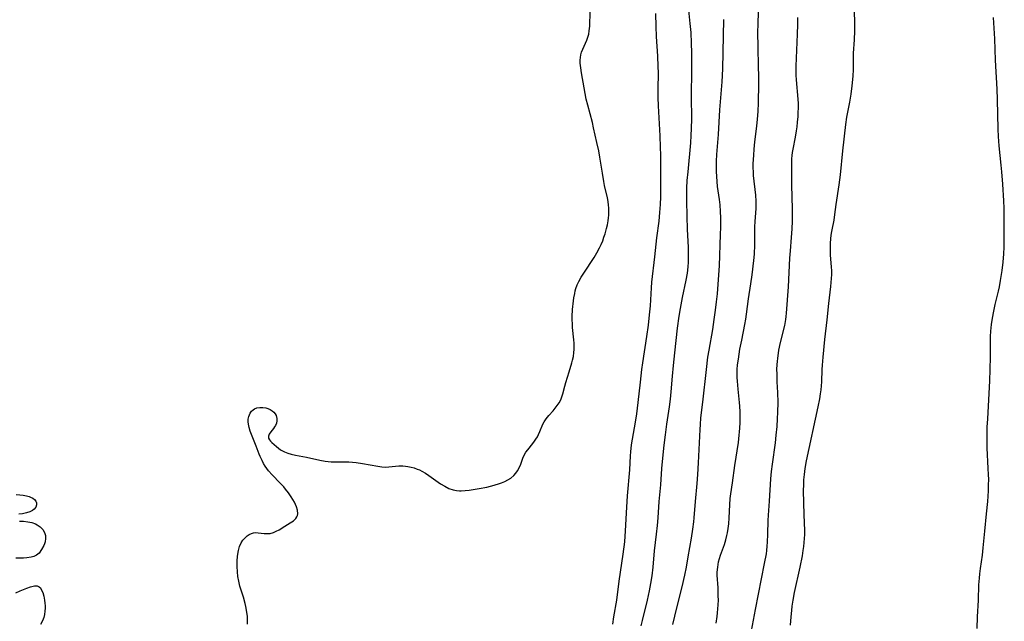
# Model space of a CAD drawing. Units: inches. Extents: x 2085105 to 2090493, y 259952 to 265357.
# Drawn here: x 2087757 to 2087936, y 262009 to 262119 of the extents above; entities that cross this region are included whole.
import ezdxf

# ---------------------------------------------------------------- set-up
doc = ezdxf.new("R2010")
doc.units = ezdxf.units.IN
doc.header["$MEASUREMENT"] = 0
doc.layers.add('c_11_T12S_R19E', color=89, linetype='Continuous')

msp = doc.modelspace()

# ---------------------------------------------------------------- linework, layer by layer
at = {"layer": 'c_11_T12S_R19E'}
for points in [[(2087798.23, 262008.81, 818), (2087798.26, 262009.61, 818), (2087798.24, 262010.17, 818), (2087798.15, 262010.99, 818), (2087797.97, 262012, 818), (2087797.83, 262012.57, 818), (2087797.52, 262013.73, 818), (2087796.88, 262015.7, 818), (2087796.65, 262016.64, 818), (2087796.5, 262017.47, 818), (2087796.41, 262018.31, 818), (2087796.35, 262019.31, 818), (2087796.36, 262020.32, 818), (2087796.42, 262021.13, 818), (2087796.53, 262021.91, 818), (2087796.6, 262022.22, 818), (2087796.8, 262022.93, 818), (2087797.09, 262023.58, 818), (2087797.41, 262024.1, 818), (2087797.8, 262024.54, 818), (2087798.18, 262024.87, 818), (2087798.58, 262025.13, 818), (2087798.96, 262025.31, 818), (2087799.35, 262025.42, 818), (2087799.77, 262025.46, 818), (2087800.2, 262025.43, 818), (2087801.27, 262025.31, 818), (2087801.69, 262025.29, 818), (2087802.36, 262025.33, 818), (2087802.99, 262025.5, 818), (2087803.47, 262025.7, 818), (2087804, 262025.98, 818), (2087805.07, 262026.61, 818), (2087806.03, 262027.22, 818), (2087806.61, 262027.63, 818), (2087807.07, 262028.06, 818), (2087807.25, 262028.31, 818), (2087807.36, 262028.58, 818), (2087807.41, 262028.89, 818), (2087807.34, 262029.55, 818), (2087807.15, 262030.17, 818), (2087806.99, 262030.6, 818), (2087806.78, 262031.03, 818), (2087806.52, 262031.51, 818), (2087806.22, 262031.98, 818), (2087805.73, 262032.69, 818), (2087805.19, 262033.4, 818), (2087804.86, 262033.78, 818), (2087804.21, 262034.47, 818), (2087802.71, 262036, 818), (2087802.08, 262036.71, 818), (2087801.77, 262037.12, 818), (2087801.48, 262037.55, 818), (2087801.17, 262038.07, 818), (2087800.89, 262038.61, 818), (2087800.56, 262039.32, 818), (2087800.37, 262039.76, 818), (2087799.82, 262041.19, 818), (2087799.09, 262043, 818), (2087798.74, 262043.96, 818), (2087798.55, 262044.61, 818), (2087798.47, 262044.92, 818), (2087798.38, 262045.54, 818), (2087798.38, 262046.13, 818), (2087798.47, 262046.63, 818), (2087798.71, 262047.2, 818), (2087799, 262047.59, 818), (2087799.27, 262047.82, 818), (2087799.55, 262048, 818), (2087799.93, 262048.15, 818), (2087800.52, 262048.26, 818), (2087801.06, 262048.25, 818), (2087801.59, 262048.16, 818), (2087801.97, 262048.05, 818), (2087802.38, 262047.87, 818), (2087802.76, 262047.64, 818), (2087803.05, 262047.39, 818), (2087803.28, 262047.11, 818), (2087803.45, 262046.8, 818), (2087803.61, 262046.26, 818), (2087803.6, 262045.84, 818), (2087803.51, 262045.4, 818), (2087803.34, 262044.99, 818), (2087803.17, 262044.69, 818), (2087802.97, 262044.41, 818), (2087802.48, 262043.8, 818), (2087802.2, 262043.39, 818), (2087802.06, 262042.99, 818), (2087802.09, 262042.66, 818), (2087802.26, 262042.34, 818), (2087802.45, 262042.1, 818), (2087802.69, 262041.86, 818), (2087803.5, 262041.15, 818), (2087803.87, 262040.85, 818), (2087804.27, 262040.56, 818), (2087804.61, 262040.35, 818), (2087804.97, 262040.16, 818), (2087805.6, 262039.91, 818), (2087806.21, 262039.74, 818), (2087807, 262039.57, 818), (2087808.98, 262039.17, 818), (2087811.42, 262038.63, 818), (2087812.4, 262038.47, 818), (2087812.94, 262038.41, 818), (2087813.49, 262038.36, 818), (2087814.33, 262038.32, 818), (2087816.7, 262038.32, 818), (2087817.35, 262038.3, 818), (2087818.02, 262038.24, 818), (2087819.22, 262038.07, 818), (2087822.01, 262037.56, 818), (2087822.74, 262037.45, 818), (2087823.39, 262037.4, 818), (2087824, 262037.43, 818), (2087825.23, 262037.56, 818), (2087825.83, 262037.6, 818), (2087826.56, 262037.6, 818), (2087827, 262037.57, 818), (2087827.44, 262037.51, 818), (2087828.03, 262037.4, 818), (2087828.62, 262037.24, 818), (2087829.17, 262037.04, 818), (2087829.58, 262036.87, 818), (2087830, 262036.65, 818), (2087830.64, 262036.28, 818), (2087831.28, 262035.88, 818), (2087833.43, 262034.37, 818), (2087834.17, 262033.91, 818), (2087834.92, 262033.52, 818), (2087835.7, 262033.24, 818), (2087836.29, 262033.12, 818), (2087836.89, 262033.08, 818), (2087837.19, 262033.07, 818), (2087837.9, 262033.12, 818), (2087838.62, 262033.22, 818), (2087840.43, 262033.5, 818), (2087841.84, 262033.76, 818), (2087842.51, 262033.91, 818), (2087843.16, 262034.08, 818), (2087844.16, 262034.39, 818), (2087844.51, 262034.51, 818), (2087845.11, 262034.76, 818), (2087845.68, 262035.05, 818), (2087846.2, 262035.39, 818), (2087846.73, 262035.84, 818), (2087847.1, 262036.26, 818), (2087847.42, 262036.71, 818), (2087847.72, 262037.23, 818), (2087848.01, 262037.91, 818), (2087848.41, 262039, 818), (2087848.67, 262039.58, 818), (2087848.96, 262040.08, 818), (2087849.31, 262040.56, 818), (2087850.22, 262041.7, 818), (2087850.51, 262042.09, 818), (2087850.79, 262042.5, 818), (2087851.04, 262042.9, 818), (2087851.27, 262043.32, 818), (2087851.51, 262043.85, 818), (2087852.04, 262045.18, 818), (2087852.26, 262045.61, 818), (2087852.66, 262046.2, 818), (2087853.13, 262046.76, 818), (2087853.92, 262047.64, 818), (2087854.31, 262048.11, 818), (2087854.68, 262048.58, 818), (2087855.01, 262049.06, 818), (2087855.3, 262049.62, 818), (2087855.51, 262050.17, 818), (2087855.67, 262050.75, 818), (2087856.02, 262052.15, 818), (2087856.2, 262052.78, 818), (2087856.83, 262054.76, 818), (2087857.32, 262056.38, 818), (2087857.45, 262056.85, 818), (2087857.6, 262057.54, 818), (2087857.71, 262058.24, 818), (2087857.76, 262058.8, 818), (2087857.77, 262059.36, 818), (2087857.75, 262059.97, 818), (2087857.7, 262060.58, 818), (2087857.47, 262062.79, 818), (2087857.42, 262063.44, 818), (2087857.4, 262064.17, 818), (2087857.4, 262064.83, 818), (2087857.47, 262066.09, 818), (2087857.63, 262067.66, 818), (2087857.7, 262068.2, 818), (2087857.84, 262069.01, 818), (2087857.94, 262069.46, 818), (2087858.08, 262069.91, 818), (2087858.32, 262070.57, 818), (2087858.62, 262071.2, 818), (2087859.03, 262071.94, 818), (2087859.48, 262072.67, 818), (2087861.37, 262075.57, 818), (2087861.86, 262076.36, 818), (2087862.37, 262077.28, 818), (2087862.67, 262077.92, 818), (2087862.94, 262078.57, 818), (2087863.18, 262079.23, 818), (2087863.39, 262079.86, 818), (2087863.65, 262080.81, 818), (2087863.81, 262081.5, 818), (2087863.93, 262082.19, 818), (2087863.99, 262082.73, 818), (2087864.04, 262083.27, 818), (2087864.06, 262084.09, 818), (2087864.04, 262084.58, 818), (2087864.01, 262085.06, 818), (2087863.92, 262085.74, 818), (2087863.81, 262086.42, 818), (2087863.29, 262088.64, 818), (2087863.13, 262089.38, 818), (2087862.88, 262090.88, 818), (2087862.45, 262093.8, 818), (2087862.22, 262094.97, 818), (2087861.87, 262096.48, 818), (2087861.28, 262099.17, 818), (2087861.06, 262100.12, 818), (2087860.22, 262103.26, 818), (2087859.96, 262104.38, 818), (2087859.58, 262106.41, 818), (2087859.1, 262109.18, 818), (2087858.96, 262110.06, 818), (2087858.87, 262110.91, 818), (2087858.86, 262111.44, 818), (2087858.89, 262111.96, 818), (2087858.98, 262112.45, 818), (2087859.11, 262112.91, 818), (2087859.31, 262113.47, 818), (2087860.04, 262115.09, 818), (2087860.24, 262115.63, 818), (2087860.39, 262116.2, 818), (2087860.5, 262116.8, 818), (2087860.59, 262117.62, 818), (2087860.63, 262118.28, 818), (2087860.73, 262121.15, 818)], [(2087869.98, 262008.49, 822), (2087870.18, 262009.45, 822), (2087871.1, 262013.19, 822), (2087871.47, 262014.87, 822), (2087871.71, 262016.19, 822), (2087871.93, 262017.57, 822), (2087872.12, 262019.17, 822), (2087872.4, 262022.14, 822), (2087872.77, 262025.18, 822), (2087872.94, 262026.78, 822), (2087873.06, 262028.17, 822), (2087873.26, 262031.15, 822), (2087873.51, 262034.17, 822), (2087873.7, 262037.16, 822), (2087873.93, 262039.64, 822), (2087874.13, 262041.41, 822), (2087874.36, 262043.24, 822), (2087874.64, 262045.18, 822), (2087875.13, 262048.35, 822), (2087875.31, 262049.75, 822), (2087875.43, 262051.11, 822), (2087875.67, 262053.96, 822), (2087875.85, 262055.91, 822), (2087876.09, 262058.16, 822), (2087876.59, 262062.69, 822), (2087876.88, 262064.86, 822), (2087877.11, 262066.24, 822), (2087877.49, 262068.23, 822), (2087878.16, 262071.42, 822), (2087878.39, 262072.67, 822), (2087878.47, 262073.23, 822), (2087878.54, 262073.91, 822), (2087878.58, 262074.6, 822), (2087878.6, 262075.48, 822), (2087878.59, 262076.18, 822), (2087878.56, 262077.34, 822), (2087878.39, 262080.67, 822), (2087878.31, 262083.01, 822), (2087878.24, 262085.9, 822), (2087878.25, 262087.44, 822), (2087878.27, 262088.15, 822), (2087878.35, 262089.58, 822), (2087878.49, 262091.16, 822), (2087878.98, 262096.43, 822), (2087879.07, 262097.77, 822), (2087879.13, 262099.03, 822), (2087879.16, 262100.77, 822), (2087879.12, 262104.79, 822), (2087879.17, 262109.78, 822), (2087879.16, 262112.78, 822), (2087879.13, 262114.56, 822), (2087879.03, 262116.47, 822), (2087878.89, 262118.16, 822), (2087878.59, 262121.17, 822)], [(2087883.61, 262009.01, 826), (2087883.79, 262010.2, 826), (2087883.88, 262010.89, 826), (2087883.94, 262011.61, 826), (2087883.99, 262012.32, 826), (2087884.01, 262013.16, 826), (2087884, 262013.94, 826), (2087883.95, 262015.43, 826), (2087883.82, 262017.74, 826), (2087883.82, 262018.28, 826), (2087883.89, 262019.2, 826), (2087884.06, 262020.17, 826), (2087884.22, 262020.77, 826), (2087884.41, 262021.36, 826), (2087885.1, 262023.32, 826), (2087885.36, 262024.13, 826), (2087885.57, 262024.95, 826), (2087885.68, 262025.43, 826), (2087885.81, 262026.23, 826), (2087885.89, 262027.04, 826), (2087885.97, 262028.17, 826), (2087886.08, 262030.51, 826), (2087886.19, 262031.69, 826), (2087886.3, 262032.54, 826), (2087886.6, 262034.51, 826), (2087887.02, 262037.67, 826), (2087887.65, 262041.89, 826), (2087887.82, 262043.18, 826), (2087887.88, 262043.82, 826), (2087887.93, 262044.45, 826), (2087887.97, 262045.51, 826), (2087887.99, 262046.16, 826), (2087887.96, 262047.42, 826), (2087887.9, 262048.51, 826), (2087887.85, 262049.13, 826), (2087887.6, 262051.55, 826), (2087887.48, 262053.01, 826), (2087887.44, 262053.72, 826), (2087887.44, 262054.43, 826), (2087887.46, 262055.14, 826), (2087887.52, 262055.98, 826), (2087887.65, 262057.04, 826), (2087887.94, 262058.85, 826), (2087888.26, 262060.51, 826), (2087888.86, 262063.37, 826), (2087889.02, 262064.3, 826), (2087889.16, 262065.21, 826), (2087889.53, 262067.99, 826), (2087889.94, 262070.73, 826), (2087890.17, 262072.4, 826), (2087890.47, 262075, 826), (2087890.57, 262076.17, 826), (2087890.64, 262077.85, 826), (2087890.67, 262081.13, 826), (2087890.71, 262082.09, 826), (2087890.9, 262084.48, 826), (2087890.92, 262085.2, 826), (2087890.91, 262085.79, 826), (2087890.85, 262086.88, 826), (2087890.44, 262090.46, 826), (2087890.39, 262091.19, 826), (2087890.37, 262091.81, 826), (2087890.38, 262092.58, 826), (2087890.46, 262094.17, 826), (2087890.54, 262095.24, 826), (2087890.68, 262096.58, 826), (2087891.02, 262099.45, 826), (2087891.15, 262100.71, 826), (2087891.25, 262102.11, 826), (2087891.32, 262103.69, 826), (2087891.37, 262107.15, 826), (2087891.38, 262108.65, 826), (2087891.35, 262110.18, 826), (2087891.24, 262113.93, 826), (2087891.22, 262116.41, 826), (2087891.25, 262118.16, 826), (2087891.36, 262122.15, 826)], [(2087864.8, 262008.78, 820), (2087865, 262010.14, 820), (2087865.52, 262013.2, 820), (2087865.96, 262016.61, 820), (2087866.68, 262021.55, 820), (2087866.95, 262023.8, 820), (2087867.12, 262025.77, 820), (2087867.35, 262030.07, 820), (2087867.49, 262032.16, 820), (2087867.87, 262036.87, 820), (2087867.99, 262039.44, 820), (2087868.04, 262040.14, 820), (2087868.2, 262041.44, 820), (2087868.92, 262045.58, 820), (2087869.15, 262047.06, 820), (2087869.42, 262049.17, 820), (2087869.81, 262052.86, 820), (2087870.08, 262055.15, 820), (2087870.26, 262056.38, 820), (2087870.98, 262061.17, 820), (2087871.26, 262063.25, 820), (2087871.48, 262065.13, 820), (2087871.63, 262066.76, 820), (2087871.82, 262070.01, 820), (2087871.92, 262071.07, 820), (2087872.45, 262075.65, 820), (2087872.81, 262079.14, 820), (2087873.21, 262082.18, 820), (2087873.37, 262083.72, 820), (2087873.47, 262085.17, 820), (2087873.51, 262086.61, 820), (2087873.53, 262090.26, 820), (2087873.52, 262094.16, 820), (2087873.48, 262095.63, 820), (2087873.39, 262097.69, 820), (2087873.1, 262103.16, 820), (2087873.04, 262104.65, 820), (2087873.03, 262106.15, 820), (2087873.09, 262109.17, 820), (2087873.07, 262110.33, 820), (2087872.98, 262112.16, 820), (2087872.75, 262115.78, 820), (2087872.68, 262117.56, 820), (2087872.64, 262119.98, 820)], [(2087875.74, 262008.73, 824), (2087876.46, 262011.78, 824), (2087877.39, 262015.59, 824), (2087877.89, 262017.75, 824), (2087878.18, 262019.17, 824), (2087878.53, 262021.07, 824), (2087879.12, 262024.45, 824), (2087879.37, 262026.12, 824), (2087879.53, 262027.4, 824), (2087879.6, 262028.17, 824), (2087879.83, 262031.15, 824), (2087880.14, 262034.39, 824), (2087880.27, 262036.04, 824), (2087880.4, 262038.17, 824), (2087880.68, 262044.26, 824), (2087880.74, 262045.12, 824), (2087880.84, 262046.33, 824), (2087881.19, 262049.19, 824), (2087881.84, 262055.16, 824), (2087882.12, 262057.41, 824), (2087882.32, 262058.7, 824), (2087882.98, 262062.44, 824), (2087883.27, 262064.28, 824), (2087883.5, 262065.97, 824), (2087883.68, 262067.48, 824), (2087883.83, 262068.95, 824), (2087884.11, 262072.38, 824), (2087884.2, 262074, 824), (2087884.43, 262079.72, 824), (2087884.47, 262081.07, 824), (2087884.46, 262082.74, 824), (2087884.41, 262083.93, 824), (2087884.32, 262085.13, 824), (2087884.21, 262086.08, 824), (2087883.88, 262088.49, 824), (2087883.79, 262089.37, 824), (2087883.72, 262090.26, 824), (2087883.67, 262091.2, 824), (2087883.65, 262092.14, 824), (2087883.66, 262093.09, 824), (2087883.72, 262094.31, 824), (2087884.02, 262097.92, 824), (2087884.29, 262102.4, 824), (2087884.71, 262107.53, 824), (2087884.83, 262109.9, 824), (2087884.97, 262115.89, 824), (2087885.01, 262118.86, 824)], [(2087889.89, 262006.62, 828), (2087890.79, 262011.5, 828), (2087892.43, 262019.85, 828), (2087892.76, 262021.61, 828), (2087892.84, 262022.2, 828), (2087892.93, 262022.99, 828), (2087892.98, 262023.71, 828), (2087893.04, 262025.16, 828), (2087893.09, 262027.69, 828), (2087893.13, 262028.62, 828), (2087893.32, 262031.18, 828), (2087893.58, 262035.25, 828), (2087893.7, 262036.6, 828), (2087893.85, 262037.9, 828), (2087894.39, 262041.78, 828), (2087894.56, 262043.18, 828), (2087894.71, 262044.76, 828), (2087894.81, 262046.17, 828), (2087894.86, 262047.4, 828), (2087894.89, 262049.16, 828), (2087894.84, 262050.95, 828), (2087894.74, 262052.91, 828), (2087894.7, 262054.34, 828), (2087894.69, 262055.17, 828), (2087894.72, 262056.09, 828), (2087894.76, 262056.64, 828), (2087894.82, 262057.2, 828), (2087894.95, 262058.11, 828), (2087895.05, 262058.68, 828), (2087895.35, 262060.09, 828), (2087896.1, 262063.17, 828), (2087896.3, 262064.23, 828), (2087896.37, 262064.81, 828), (2087896.43, 262065.4, 828), (2087896.79, 262070.18, 828), (2087897.03, 262075.42, 828), (2087897.14, 262076.78, 828), (2087897.35, 262079.18, 828), (2087897.45, 262080.74, 828), (2087897.51, 262082.17, 828), (2087897.53, 262084.4, 828), (2087897.41, 262088.7, 828), (2087897.42, 262091.12, 828), (2087897.4, 262092.83, 828), (2087897.42, 262093.47, 828), (2087897.46, 262094.12, 828), (2087897.53, 262094.68, 828), (2087897.62, 262095.25, 828), (2087898.04, 262097.43, 828), (2087898.24, 262098.62, 828), (2087898.34, 262099.3, 828), (2087898.45, 262100.19, 828), (2087898.53, 262101.21, 828), (2087898.57, 262101.97, 828), (2087898.59, 262102.73, 828), (2087898.58, 262103.58, 828), (2087898.54, 262104.35, 828), (2087898.26, 262107.88, 828), (2087898.21, 262108.72, 828), (2087898.19, 262109.65, 828), (2087898.19, 262110.39, 828), (2087898.22, 262111.85, 828), (2087898.45, 262116.16, 828), (2087898.49, 262117.94, 828), (2087898.46, 262119.2, 828)], [(2087897.16, 262008.6, 830), (2087897.26, 262010.15, 830), (2087897.38, 262011.26, 830), (2087897.48, 262012.06, 830), (2087897.64, 262013.14, 830), (2087897.9, 262014.58, 830), (2087898.89, 262019.16, 830), (2087899.31, 262021.25, 830), (2087899.47, 262022.19, 830), (2087899.58, 262022.92, 830), (2087899.67, 262023.69, 830), (2087899.73, 262024.42, 830), (2087899.76, 262025.15, 830), (2087899.75, 262025.87, 830), (2087899.63, 262028.7, 830), (2087899.54, 262033.15, 830), (2087899.55, 262034.16, 830), (2087899.6, 262035.09, 830), (2087899.68, 262036.06, 830), (2087899.82, 262037.12, 830), (2087900.09, 262038.56, 830), (2087902.18, 262048.34, 830), (2087902.47, 262049.84, 830), (2087902.62, 262050.74, 830), (2087902.72, 262051.46, 830), (2087902.8, 262052.18, 830), (2087902.85, 262052.92, 830), (2087902.95, 262055.17, 830), (2087902.99, 262055.92, 830), (2087903.11, 262057.42, 830), (2087903.43, 262060.61, 830), (2087903.85, 262064.18, 830), (2087904.15, 262067.15, 830), (2087904.5, 262070.25, 830), (2087904.64, 262071.72, 830), (2087904.68, 262072.44, 830), (2087904.68, 262073.12, 830), (2087904.65, 262073.84, 830), (2087904.46, 262075.96, 830), (2087904.43, 262076.53, 830), (2087904.41, 262077.27, 830), (2087904.42, 262078, 830), (2087904.49, 262079.07, 830), (2087904.61, 262079.96, 830), (2087904.72, 262080.56, 830), (2087905.09, 262082.32, 830), (2087905.23, 262083.34, 830), (2087905.44, 262085.17, 830), (2087906.01, 262088.77, 830), (2087906.24, 262090.61, 830), (2087906.66, 262094.96, 830), (2087907.22, 262099.73, 830), (2087907.44, 262101.08, 830), (2087907.95, 262103.79, 830), (2087908.19, 262105.27, 830), (2087908.39, 262106.77, 830), (2087908.55, 262108.55, 830), (2087908.6, 262109.78, 830), (2087908.62, 262111.62, 830), (2087908.65, 262112.72, 830), (2087908.8, 262115.17, 830), (2087908.87, 262116.8, 830), (2087908.88, 262118.14, 830), (2087908.81, 262120.49, 830)], [(2087931.15, 262008.02, 832), (2087931.22, 262010.14, 832), (2087931.42, 262013.18, 832), (2087931.47, 262015.94, 832), (2087931.55, 262017.17, 832), (2087931.62, 262017.94, 832), (2087931.75, 262018.94, 832), (2087932.1, 262021.35, 832), (2087932.27, 262022.69, 832), (2087932.56, 262025.73, 832), (2087932.88, 262028.9, 832), (2087933.07, 262031.15, 832), (2087933.2, 262033.05, 832), (2087933.24, 262034.17, 832), (2087933.25, 262035.12, 832), (2087933.23, 262036.04, 832), (2087933.18, 262037.16, 832), (2087932.99, 262040.89, 832), (2087932.97, 262041.73, 832), (2087932.96, 262043.16, 832), (2087933, 262044.64, 832), (2087933.07, 262046.17, 832), (2087933.46, 262053.07, 832), (2087933.55, 262055.17, 832), (2087933.59, 262057.47, 832), (2087933.58, 262060.19, 832), (2087933.6, 262061.16, 832), (2087933.66, 262062.12, 832), (2087933.78, 262063.36, 832), (2087933.89, 262064.15, 832), (2087934.12, 262065.48, 832), (2087934.43, 262066.97, 832), (2087935.03, 262069.4, 832), (2087935.22, 262070.23, 832), (2087935.43, 262071.36, 832), (2087935.69, 262073.16, 832), (2087935.89, 262074.72, 832), (2087936.02, 262076.18, 832), (2087936.07, 262077.41, 832), (2087936.1, 262079.17, 832), (2087936.09, 262082.82, 832), (2087936.08, 262084.52, 832), (2087936.03, 262085.86, 832), (2087935.84, 262088.87, 832), (2087935.67, 262091.15, 832), (2087935.55, 262092.36, 832), (2087935.17, 262095.85, 832), (2087935.03, 262097.55, 832), (2087934.97, 262098.92, 832), (2087934.85, 262104.3, 832), (2087934.79, 262106.16, 832), (2087934.49, 262111.45, 832), (2087934.38, 262115.36, 832), (2087934.12, 262119.21, 832)], [(2087756.1, 262032.42, 818), (2087756.77, 262032.37, 818), (2087757.41, 262032.29, 818), (2087757.97, 262032.17, 818), (2087758.49, 262032.02, 818), (2087758.75, 262031.91, 818), (2087759.14, 262031.71, 818), (2087759.46, 262031.47, 818), (2087759.7, 262031.17, 818), (2087759.82, 262030.87, 818), (2087759.83, 262030.52, 818), (2087759.68, 262030.12, 818), (2087759.4, 262029.76, 818), (2087759.07, 262029.5, 818), (2087758.57, 262029.24, 818), (2087757.98, 262029.05, 818), (2087757.27, 262028.91, 818), (2087756.62, 262028.84, 818)], [(2087756.69, 262027.53, 818), (2087757.45, 262027.52, 818), (2087758.21, 262027.44, 818), (2087758.94, 262027.29, 818), (2087759.63, 262027.05, 818), (2087759.91, 262026.91, 818), (2087760.51, 262026.51, 818), (2087760.99, 262026.01, 818), (2087761.29, 262025.5, 818), (2087761.46, 262024.95, 818), (2087761.48, 262024.39, 818), (2087761.38, 262023.81, 818), (2087761.27, 262023.45, 818), (2087761.14, 262023.1, 818), (2087760.75, 262022.37, 818), (2087760.29, 262021.75, 818), (2087759.8, 262021.35, 818), (2087759.35, 262021.14, 818), (2087758.85, 262020.99, 818), (2087758.06, 262020.87, 818), (2087757.43, 262020.82, 818), (2087756.78, 262020.79, 818), (2087756.08, 262020.79, 818)], [(2087756.08, 262014.48, 818), (2087756.86, 262014.85, 818), (2087757.44, 262015.1, 818), (2087758.07, 262015.35, 818), (2087758.73, 262015.58, 818), (2087759.44, 262015.78, 818), (2087759.95, 262015.79, 818), (2087760.31, 262015.62, 818), (2087760.52, 262015.39, 818), (2087760.69, 262015.12, 818), (2087760.94, 262014.54, 818), (2087761.14, 262013.87, 818), (2087761.27, 262013.16, 818), (2087761.33, 262012.65, 818), (2087761.37, 262012.14, 818), (2087761.37, 262011.72, 818), (2087761.35, 262011.14, 818), (2087761.28, 262010.57, 818), (2087761.13, 262009.99, 818), (2087760.92, 262009.43, 818), (2087760.56, 262008.77, 818)]]:
    msp.add_polyline3d(points, dxfattribs=at)

doc.saveas('drawing.dxf')
